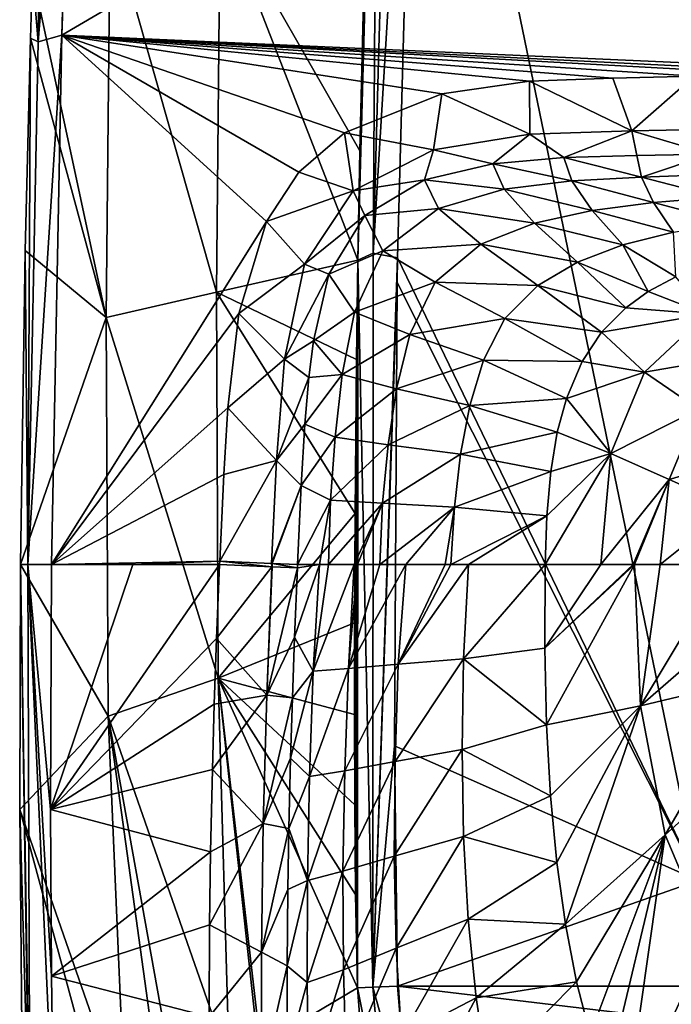
# Model space of a CAD drawing. Units: millimetres. Extents: x -177 to 177, y -480 to 10.
# Drawn here: x -177 to -52, y -284 to -96 of the extents above; entities that cross this region are included whole.
import ezdxf

# ---------------------------------------------------------------- set-up
doc = ezdxf.new("R2010")
doc.units = ezdxf.units.MM
doc.header["$LTSCALE"] = 198.929398
for name, color, linetype in [('42', 7, 'CONTINUOUS'), ('43', 7, 'CONTINUOUS'), ('45', 7, 'CONTINUOUS'), ('46', 7, 'CONTINUOUS'), ('47', 7, 'CONTINUOUS'), ('48', 7, 'CONTINUOUS'), ('49', 7, 'CONTINUOUS'), ('52', 7, 'CONTINUOUS'), ('53', 7, 'CONTINUOUS'), ('54', 7, 'CONTINUOUS'), ('55', 7, 'CONTINUOUS'), ('56', 7, 'CONTINUOUS'), ('57', 7, 'CONTINUOUS'), ('58', 7, 'CONTINUOUS'), ('59', 7, 'CONTINUOUS'), ('60', 7, 'CONTINUOUS')]:
    doc.layers.add(name, color=color, linetype=linetype)

msp = doc.modelspace()

# ---------------------------------------------------------------- linework, layer by layer
at = {"layer": '42', "linetype": 'Continuous'}
for points in [[(-100.38, 0, 102), (-46.58, -260.5, 102), (-104.21, -141.2, 102), (-100.38, 0, 102)], [(-100.38, 0, 102), (-46.58, 0, 102), (-46.58, -260.5, 102), (-100.38, 0, 102)], [(-104.21, -141.2, 102), (-46.58, -260.5, 102), (-104.28, -145.96, 102), (-104.21, -141.2, 102)], [(-104.28, -145.96, 102), (-46.58, -260.5, 102), (-104.79, -234.69, 102), (-104.28, -145.96, 102)], [(-104.79, -234.69, 102), (-46.58, -260.5, 102), (-104.23, -280.72, 102), (-104.79, -234.69, 102)], [(-104.23, -280.72, 102), (-46.58, -260.5, 102), (104.23, -280.72, 102), (-104.23, -280.72, 102)], [(-102.1, -305.39, 102), (-104.23, -280.72, 102), (102.1, -305.39, 102), (-102.1, -305.39, 102)], [(102.1, -305.39, 102), (-104.23, -280.72, 102), (104.23, -280.72, 102), (102.1, -305.39, 102)]]:
    msp.add_3dface(points, dxfattribs=at)
at = {"layer": '43', "linetype": 'Continuous'}
for points in [[(-170.54, -200, 400), (-170.71, -246.91, 400), (-154.96, -200, 400), (-170.54, -200, 400)], [(-154.96, -200, 400), (-170.71, -246.91, 400), (-138.31, -200, 400), (-154.96, -200, 400)], [(-138.31, -200, 400), (-170.71, -246.91, 400), (-138.89, -214.18, 400), (-138.31, -200, 400)], [(-138.89, -214.18, 400), (-170.71, -246.91, 400), (-139.34, -226.71, 400), (-138.89, -214.18, 400)], [(-139.34, -226.71, 400), (-170.71, -246.91, 400), (-139.7, -239.24, 400), (-139.34, -226.71, 400)], [(-139.7, -239.24, 400), (-170.71, -246.91, 400), (-140.05, -255, 400), (-139.7, -239.24, 400)], [(-170.71, -246.91, 400), (-170.51, -278.86, 400), (-140.05, -255, 400), (-170.71, -246.91, 400)], [(-140.05, -255, 400), (-170.51, -278.86, 400), (-140.25, -268.98, 400), (-140.05, -255, 400)], [(-140.25, -268.98, 400), (-170.51, -278.86, 400), (-140.33, -286.64, 400), (-140.25, -268.98, 400)], [(-170.51, -278.86, 400), (-170.11, -309.77, 400), (-140.33, -286.64, 400), (-170.51, -278.86, 400)]]:
    msp.add_3dface(points, dxfattribs=at)
at = {"layer": '45', "linetype": 'Continuous'}
for points in [[(-75.64, -230.66, 254.95), (-58.77, -200, 242.96), (-75.99, -215.98, 254.95), (-75.64, -230.66, 254.95)], [(-75.99, -215.98, 254.95), (-58.77, -200, 242.96), (-59.08, -200, 243.11), (-75.99, -215.98, 254.95)], [(-75.91, -200, 254.95), (-75.99, -215.98, 254.95), (-65.24, -200, 246.59), (-75.91, -200, 254.95)], [(-65.24, -200, 246.59), (-75.99, -215.98, 254.95), (-59.08, -200, 243.11), (-65.24, -200, 246.59)], [(-57.62, -227.07, 243.7), (-58.77, -200, 242.96), (-75.64, -230.66, 254.95), (-57.62, -227.07, 243.7)], [(-58.77, -200, 242.96), (-57.62, -227.07, 243.7), (-53.88, -200, 240.84), (-58.77, -200, 242.96)], [(-53.88, -200, 240.84), (-57.62, -227.07, 243.7), (-41.38, -200, 237.54), (-53.88, -200, 240.84)], [(-41.38, -200, 237.54), (-57.62, -227.07, 243.7), (-39.77, -211.52, 237.57), (-41.38, -200, 237.54)], [(-39.77, -211.52, 237.57), (-57.62, -227.07, 243.7), (-35.5, -221.75, 237.57), (-39.77, -211.52, 237.57)], [(-57.62, -227.07, 243.7), (-52.9, -251.74, 244.27), (-35.5, -221.75, 237.57), (-57.62, -227.07, 243.7)], [(-35.5, -221.75, 237.57), (-52.9, -251.74, 244.27), (-28.95, -230.16, 237.56), (-35.5, -221.75, 237.57)], [(-74.88, -244.31, 254.95), (-57.62, -227.07, 243.7), (-75.64, -230.66, 254.95), (-74.88, -244.31, 254.95)], [(-73.69, -257.04, 254.95), (-57.62, -227.07, 243.7), (-74.88, -244.31, 254.95), (-73.69, -257.04, 254.95)], [(-72.04, -268.88, 254.95), (-57.62, -227.07, 243.7), (-73.69, -257.04, 254.95), (-72.04, -268.88, 254.95)], [(-52.9, -251.74, 244.27), (-57.62, -227.07, 243.7), (-72.04, -268.88, 254.95), (-52.9, -251.74, 244.27)], [(-52.9, -251.74, 244.27), (-44.55, -271.58, 244.67), (-28.95, -230.16, 237.56), (-52.9, -251.74, 244.27)], [(-69.92, -279.89, 254.95), (-52.9, -251.74, 244.27), (-72.04, -268.88, 254.95), (-69.92, -279.89, 254.95)], [(-67.29, -290.07, 254.95), (-52.9, -251.74, 244.27), (-69.92, -279.89, 254.95), (-67.29, -290.07, 254.95)], [(-64.2, -299.17, 254.95), (-52.9, -251.74, 244.27), (-67.29, -290.07, 254.95), (-64.2, -299.17, 254.95)], [(-60.76, -307.06, 254.95), (-52.9, -251.74, 244.27), (-64.2, -299.17, 254.95), (-60.76, -307.06, 254.95)], [(-44.55, -271.58, 244.67), (-52.9, -251.74, 244.27), (-60.76, -307.06, 254.95), (-44.55, -271.58, 244.67)], [(-57.06, -313.77, 254.95), (-44.55, -271.58, 244.67), (-60.76, -307.06, 254.95), (-57.06, -313.77, 254.95)], [(-53.15, -319.44, 254.95), (-44.55, -271.58, 244.67), (-57.06, -313.77, 254.95), (-53.15, -319.44, 254.95)], [(-49.07, -324.23, 254.95), (-44.55, -271.58, 244.67), (-53.15, -319.44, 254.95), (-49.07, -324.23, 254.95)]]:
    msp.add_3dface(points, dxfattribs=at)
at = {"layer": '46', "linetype": 'Continuous'}
for points in [[(-56.18, -147.68, 254.95), (-45.03, -152, 245.04), (-50.9, -144.85, 254.95), (-56.18, -147.68, 254.95)], [(-60.48, -150.8, 254.95), (-45.03, -152, 245.04), (-56.18, -147.68, 254.95), (-60.48, -150.8, 254.95)], [(-65.1, -155.48, 254.95), (-45.03, -152, 245.04), (-60.48, -150.8, 254.95), (-65.1, -155.48, 254.95)], [(-56.9, -163.1, 245.57), (-45.03, -152, 245.04), (-65.1, -155.48, 254.95), (-56.9, -163.1, 245.57)], [(-45.03, -152, 245.04), (-56.9, -163.1, 245.57), (-36.1, -159.58, 239.52), (-45.03, -152, 245.04)], [(-68.83, -161.08, 254.95), (-56.9, -163.1, 245.57), (-65.1, -155.48, 254.95), (-68.83, -161.08, 254.95)], [(-36.1, -159.58, 239.52), (-56.9, -163.1, 245.57), (-46.56, -170.22, 239.89), (-36.1, -159.58, 239.52)], [(-71.86, -168.15, 254.95), (-56.9, -163.1, 245.57), (-68.83, -161.08, 254.95), (-71.86, -168.15, 254.95)], [(-63.35, -178.7, 246.16), (-56.9, -163.1, 245.57), (-71.86, -168.15, 254.95), (-63.35, -178.7, 246.16)], [(-56.9, -163.1, 245.57), (-63.35, -178.7, 246.16), (-46.56, -170.22, 239.89), (-56.9, -163.1, 245.57)], [(-73.6, -174.64, 254.95), (-63.35, -178.7, 246.16), (-71.86, -168.15, 254.95), (-73.6, -174.64, 254.95)], [(-46.56, -170.22, 239.89), (-63.35, -178.7, 246.16), (-52.18, -183.67, 240.36), (-46.56, -170.22, 239.89)], [(-46.56, -170.22, 239.89), (-52.18, -183.67, 240.36), (-36.24, -179.02, 237.42), (-46.56, -170.22, 239.89)], [(-74.83, -182.17, 254.95), (-63.35, -178.7, 246.16), (-73.6, -174.64, 254.95), (-74.83, -182.17, 254.95)], [(-75.91, -200, 254.95), (-65.24, -200, 246.59), (-63.35, -178.7, 246.16), (-75.91, -200, 254.95)], [(-75.91, -200, 254.95), (-63.35, -178.7, 246.16), (-75.58, -190.68, 254.95), (-75.91, -200, 254.95)], [(-75.58, -190.68, 254.95), (-63.35, -178.7, 246.16), (-74.83, -182.17, 254.95), (-75.58, -190.68, 254.95)], [(-63.35, -178.7, 246.16), (-65.24, -200, 246.59), (-52.18, -183.67, 240.36), (-63.35, -178.7, 246.16)], [(-36.24, -179.02, 237.42), (-52.18, -183.67, 240.36), (-40.15, -188.96, 237.47), (-36.24, -179.02, 237.42)], [(-65.24, -200, 246.59), (-59.08, -200, 243.11), (-52.18, -183.67, 240.36), (-65.24, -200, 246.59)], [(-59.08, -200, 243.11), (-58.77, -200, 242.96), (-52.18, -183.67, 240.36), (-59.08, -200, 243.11)], [(-58.77, -200, 242.96), (-53.88, -200, 240.84), (-52.18, -183.67, 240.36), (-58.77, -200, 242.96)], [(-52.18, -183.67, 240.36), (-53.88, -200, 240.84), (-40.15, -188.96, 237.47), (-52.18, -183.67, 240.36)], [(-53.88, -200, 240.84), (-41.38, -200, 237.54), (-40.15, -188.96, 237.47), (-53.88, -200, 240.84)]]:
    msp.add_3dface(points, dxfattribs=at)
at = {"layer": '47', "linetype": 'Continuous'}
for points in [[(-120.37, -220.4, 356.94), (-119.15, -200, 354.82), (-123.94, -213.9, 386.44), (-120.37, -220.4, 356.94)], [(-123.94, -213.9, 386.44), (-119.15, -200, 354.82), (-123.4, -200.64, 386.45), (-123.94, -213.9, 386.44)], [(-123.4, -200.64, 386.45), (-119.15, -200, 354.82), (-123.37, -200, 386.45), (-123.4, -200.64, 386.45)], [(-113.6, -219.88, 325.18), (-112.5, -200, 324.59), (-120.37, -220.4, 356.94), (-113.6, -219.88, 325.18)], [(-120.37, -220.4, 356.94), (-112.5, -200, 324.59), (-117.46, -200, 345.73), (-120.37, -220.4, 356.94)], [(-119.15, -200, 354.82), (-120.37, -220.4, 356.94), (-117.46, -200, 345.73), (-119.15, -200, 354.82)], [(-104.08, -219.08, 296.93), (-102.62, -200, 295.75), (-113.6, -219.88, 325.18), (-104.08, -219.08, 296.93)], [(-113.6, -219.88, 325.18), (-102.62, -200, 295.75), (-107.63, -200, 308.8), (-113.6, -219.88, 325.18)], [(-112.5, -200, 324.59), (-113.6, -219.88, 325.18), (-111.86, -200, 322.3), (-112.5, -200, 324.59)], [(-111.86, -200, 322.3), (-113.6, -219.88, 325.18), (-107.63, -200, 308.8), (-111.86, -200, 322.3)], [(-91.59, -218.05, 273.26), (-90.59, -200, 272.81), (-104.08, -219.08, 296.93), (-91.59, -218.05, 273.26)], [(-104.08, -219.08, 296.93), (-90.59, -200, 272.81), (-93.97, -200, 278.31), (-104.08, -219.08, 296.93)], [(-102.62, -200, 295.75), (-104.08, -219.08, 296.93), (-95.1, -200, 280.29), (-102.62, -200, 295.75)], [(-95.1, -200, 280.29), (-104.08, -219.08, 296.93), (-93.97, -200, 278.31), (-95.1, -200, 280.29)], [(-75.99, -215.98, 254.95), (-75.91, -200, 254.95), (-91.59, -218.05, 273.26), (-75.99, -215.98, 254.95)], [(-91.59, -218.05, 273.26), (-75.91, -200, 254.95), (-90.59, -200, 272.81), (-91.59, -218.05, 273.26)], [(-124.36, -225.54, 386.44), (-120.37, -220.4, 356.94), (-123.94, -213.9, 386.44), (-124.36, -225.54, 386.44)], [(-75.64, -230.66, 254.95), (-75.99, -215.98, 254.95), (-91.59, -218.05, 273.26), (-75.64, -230.66, 254.95)], [(-91.84, -235.42, 273.03), (-91.59, -218.05, 273.26), (-104.69, -237.72, 296.68), (-91.84, -235.42, 273.03)], [(-104.69, -237.72, 296.68), (-91.59, -218.05, 273.26), (-104.08, -219.08, 296.93), (-104.69, -237.72, 296.68)], [(-91.84, -235.42, 273.03), (-75.64, -230.66, 254.95), (-91.59, -218.05, 273.26), (-91.84, -235.42, 273.03)], [(-121.06, -240.59, 357.08), (-120.37, -220.4, 356.94), (-124.71, -237.07, 386.43), (-121.06, -240.59, 357.08)], [(-124.71, -237.07, 386.43), (-120.37, -220.4, 356.94), (-124.36, -225.54, 386.44), (-124.71, -237.07, 386.43)], [(-114.32, -239.48, 325.16), (-113.6, -219.88, 325.18), (-121.06, -240.59, 357.08), (-114.32, -239.48, 325.16)], [(-121.06, -240.59, 357.08), (-113.6, -219.88, 325.18), (-120.37, -220.4, 356.94), (-121.06, -240.59, 357.08)], [(-104.69, -237.72, 296.68), (-104.08, -219.08, 296.93), (-114.32, -239.48, 325.16), (-104.69, -237.72, 296.68)], [(-114.32, -239.48, 325.16), (-104.08, -219.08, 296.93), (-113.6, -219.88, 325.18), (-114.32, -239.48, 325.16)], [(-74.88, -244.31, 254.95), (-75.64, -230.66, 254.95), (-91.84, -235.42, 273.03), (-74.88, -244.31, 254.95)], [(-91.56, -252.05, 272.61), (-91.84, -235.42, 273.03), (-104.83, -255.87, 296.11), (-91.56, -252.05, 272.61)], [(-104.83, -255.87, 296.11), (-91.84, -235.42, 273.03), (-104.69, -237.72, 296.68), (-104.83, -255.87, 296.11)], [(-91.56, -252.05, 272.61), (-74.88, -244.31, 254.95), (-91.84, -235.42, 273.03), (-91.56, -252.05, 272.61)], [(-125.03, -250.55, 386.43), (-121.06, -240.59, 357.08), (-124.71, -237.07, 386.43), (-125.03, -250.55, 386.43)], [(-114.67, -258.73, 324.79), (-114.32, -239.48, 325.16), (-121.46, -260.49, 356.96), (-114.67, -258.73, 324.79)], [(-121.46, -260.49, 356.96), (-114.32, -239.48, 325.16), (-121.06, -240.59, 357.08), (-121.46, -260.49, 356.96)], [(-104.83, -255.87, 296.11), (-104.69, -237.72, 296.68), (-114.67, -258.73, 324.79), (-104.83, -255.87, 296.11)], [(-114.67, -258.73, 324.79), (-104.69, -237.72, 296.68), (-114.32, -239.48, 325.16), (-114.67, -258.73, 324.79)], [(-121.46, -260.49, 356.96), (-121.06, -240.59, 357.08), (-125.03, -250.55, 386.43), (-121.46, -260.49, 356.96)], [(-73.69, -257.04, 254.95), (-74.88, -244.31, 254.95), (-91.56, -252.05, 272.61), (-73.69, -257.04, 254.95)], [(-125.24, -262.26, 386.43), (-121.46, -260.49, 356.96), (-125.03, -250.55, 386.43), (-125.24, -262.26, 386.43)], [(-104.45, -273.47, 295.27), (-91.56, -252.05, 272.61), (-104.83, -255.87, 296.11), (-104.45, -273.47, 295.27)], [(-90.69, -267.92, 272.04), (-91.56, -252.05, 272.61), (-104.45, -273.47, 295.27), (-90.69, -267.92, 272.04)], [(-90.69, -267.92, 272.04), (-73.69, -257.04, 254.95), (-91.56, -252.05, 272.61), (-90.69, -267.92, 272.04)], [(-114.6, -277.6, 324.12), (-104.83, -255.87, 296.11), (-114.67, -258.73, 324.79), (-114.6, -277.6, 324.12)], [(-104.45, -273.47, 295.27), (-104.83, -255.87, 296.11), (-114.6, -277.6, 324.12), (-104.45, -273.47, 295.27)], [(-72.04, -268.88, 254.95), (-73.69, -257.04, 254.95), (-90.69, -267.92, 272.04), (-72.04, -268.88, 254.95)], [(-114.6, -277.6, 324.12), (-114.67, -258.73, 324.79), (-121.55, -280.07, 356.59), (-114.6, -277.6, 324.12)], [(-121.55, -280.07, 356.59), (-114.67, -258.73, 324.79), (-121.46, -260.49, 356.96), (-121.55, -280.07, 356.59)], [(-121.55, -280.07, 356.59), (-121.46, -260.49, 356.96), (-125.38, -276.85, 386.43), (-121.55, -280.07, 356.59)], [(-125.38, -276.85, 386.43), (-121.46, -260.49, 356.96), (-125.24, -262.26, 386.43), (-125.38, -276.85, 386.43)], [(-103.48, -290.48, 294.21), (-90.69, -267.92, 272.04), (-104.45, -273.47, 295.27), (-103.48, -290.48, 294.21)], [(-89.17, -282.97, 271.38), (-90.69, -267.92, 272.04), (-103.48, -290.48, 294.21), (-89.17, -282.97, 271.38)], [(-89.17, -282.97, 271.38), (-72.04, -268.88, 254.95), (-90.69, -267.92, 272.04), (-89.17, -282.97, 271.38)], [(-69.92, -279.89, 254.95), (-72.04, -268.88, 254.95), (-89.17, -282.97, 271.38), (-69.92, -279.89, 254.95)], [(-114.07, -296.01, 323.18), (-104.45, -273.47, 295.27), (-114.6, -277.6, 324.12), (-114.07, -296.01, 323.18)], [(-103.48, -290.48, 294.21), (-104.45, -273.47, 295.27), (-114.07, -296.01, 323.18), (-103.48, -290.48, 294.21)], [(-125.36, -294.02, 386.44), (-121.55, -280.07, 356.59), (-125.38, -276.85, 386.43), (-125.36, -294.02, 386.44)], [(-121.3, -299.27, 356), (-114.6, -277.6, 324.12), (-121.55, -280.07, 356.59), (-121.3, -299.27, 356)], [(-114.07, -296.01, 323.18), (-114.6, -277.6, 324.12), (-121.3, -299.27, 356), (-114.07, -296.01, 323.18)], [(-121.3, -299.27, 356), (-121.55, -280.07, 356.59), (-125.36, -294.02, 386.44), (-121.3, -299.27, 356)], [(-86.96, -297.15, 270.67), (-69.92, -279.89, 254.95), (-89.17, -282.97, 271.38), (-86.96, -297.15, 270.67)], [(-67.29, -290.07, 254.95), (-69.92, -279.89, 254.95), (-86.96, -297.15, 270.67), (-67.29, -290.07, 254.95)], [(-101.87, -306.83, 293.02), (-89.17, -282.97, 271.38), (-103.48, -290.48, 294.21), (-101.87, -306.83, 293.02)], [(-86.96, -297.15, 270.67), (-89.17, -282.97, 271.38), (-101.87, -306.83, 293.02), (-86.96, -297.15, 270.67)]]:
    msp.add_3dface(points, dxfattribs=at)
at = {"layer": '48', "linetype": 'Continuous'}
for points in [[(-85.98, -123.2, 386.28), (-70.82, -126.48, 341.19), (-72.35, -122.01, 386.2), (-85.98, -123.2, 386.28)], [(-72.35, -122.01, 386.2), (-57.48, -125.76, 340.18), (-58.36, -121.63, 386.14), (-72.35, -122.01, 386.2)], [(-70.82, -126.48, 341.19), (-57.48, -125.76, 340.18), (-72.35, -122.01, 386.2), (-70.82, -126.48, 341.19)], [(-58.36, -121.63, 386.14), (-57.48, -125.76, 340.18), (-44.29, -121.36, 386.11), (-58.36, -121.63, 386.14)], [(-57.48, -125.76, 340.18), (-43.71, -125.28, 339.15), (-44.29, -121.36, 386.11), (-57.48, -125.76, 340.18)], [(-99.04, -126.31, 386.4), (-83.81, -128.1, 342.18), (-85.98, -123.2, 386.28), (-99.04, -126.31, 386.4)], [(-83.81, -128.1, 342.18), (-70.82, -126.48, 341.19), (-85.98, -123.2, 386.28), (-83.81, -128.1, 342.18)], [(-110.46, -133.15, 386.53), (-96.35, -131.78, 343.14), (-99.04, -126.31, 386.4), (-110.46, -133.15, 386.53)], [(-96.35, -131.78, 343.14), (-83.81, -128.1, 342.18), (-99.04, -126.31, 386.4), (-96.35, -131.78, 343.14)], [(-70.82, -126.48, 341.19), (-55.19, -130.64, 302.69), (-57.48, -125.76, 340.18), (-70.82, -126.48, 341.19)], [(-57.48, -125.76, 340.18), (-42.66, -129.61, 301.69), (-43.71, -125.28, 339.15), (-57.48, -125.76, 340.18)], [(-55.19, -130.64, 302.69), (-42.66, -129.61, 301.69), (-57.48, -125.76, 340.18), (-55.19, -130.64, 302.69)], [(-96.35, -131.78, 343.14), (-77.94, -134.56, 304.78), (-83.81, -128.1, 342.18), (-96.35, -131.78, 343.14)], [(-83.81, -128.1, 342.18), (-66.92, -132.15, 303.72), (-70.82, -126.48, 341.19), (-83.81, -128.1, 342.18)], [(-77.94, -134.56, 304.78), (-66.92, -132.15, 303.72), (-83.81, -128.1, 342.18), (-77.94, -134.56, 304.78)], [(-66.92, -132.15, 303.72), (-55.19, -130.64, 302.69), (-70.82, -126.48, 341.19), (-66.92, -132.15, 303.72)], [(-55.19, -130.64, 302.69), (-40.41, -134.54, 273.91), (-42.66, -129.61, 301.69), (-55.19, -130.64, 302.69)], [(-107.06, -139.88, 344.08), (-96.35, -131.78, 343.14), (-110.46, -133.15, 386.53), (-107.06, -139.88, 344.08)], [(-107.06, -139.88, 344.08), (-88.23, -138.61, 305.87), (-96.35, -131.78, 343.14), (-107.06, -139.88, 344.08)], [(-88.23, -138.61, 305.87), (-77.94, -134.56, 304.78), (-96.35, -131.78, 343.14), (-88.23, -138.61, 305.87)], [(-66.92, -132.15, 303.72), (-51.31, -136.3, 274.45), (-55.19, -130.64, 302.69), (-66.92, -132.15, 303.72)], [(-51.31, -136.3, 274.45), (-40.41, -134.54, 273.91), (-55.19, -130.64, 302.69), (-51.31, -136.3, 274.45)], [(-117.38, -144.37, 386.54), (-107.06, -139.88, 344.08), (-110.46, -133.15, 386.53), (-117.38, -144.37, 386.54)], [(-77.94, -134.56, 304.78), (-61.06, -138.74, 275.04), (-66.92, -132.15, 303.72), (-77.94, -134.56, 304.78)], [(-61.06, -138.74, 275.04), (-51.31, -136.3, 274.45), (-66.92, -132.15, 303.72), (-61.06, -138.74, 275.04)], [(-88.23, -138.61, 305.87), (-69.73, -142.04, 275.71), (-77.94, -134.56, 304.78), (-88.23, -138.61, 305.87)], [(-69.73, -142.04, 275.71), (-61.06, -138.74, 275.04), (-77.94, -134.56, 304.78), (-69.73, -142.04, 275.71)], [(-61.06, -138.74, 275.04), (-50.9, -144.85, 254.95), (-51.31, -136.3, 274.45), (-61.06, -138.74, 275.04)], [(-97, -145.92, 306.9), (-88.23, -138.61, 305.87), (-107.06, -139.88, 344.08), (-97, -145.92, 306.9)], [(-97, -145.92, 306.9), (-77.35, -146.52, 276.44), (-88.23, -138.61, 305.87), (-97, -145.92, 306.9)], [(-77.35, -146.52, 276.44), (-69.73, -142.04, 275.71), (-88.23, -138.61, 305.87), (-77.35, -146.52, 276.44)], [(-69.73, -142.04, 275.71), (-56.18, -147.68, 254.95), (-61.06, -138.74, 275.04), (-69.73, -142.04, 275.71)], [(-56.18, -147.68, 254.95), (-50.9, -144.85, 254.95), (-61.06, -138.74, 275.04), (-56.18, -147.68, 254.95)], [(-112.48, -151.64, 344.97), (-107.06, -139.88, 344.08), (-117.38, -144.37, 386.54), (-112.48, -151.64, 344.97)], [(-112.48, -151.64, 344.97), (-97, -145.92, 306.9), (-107.06, -139.88, 344.08), (-112.48, -151.64, 344.97)], [(-77.35, -146.52, 276.44), (-60.48, -150.8, 254.95), (-69.73, -142.04, 275.71), (-77.35, -146.52, 276.44)], [(-60.48, -150.8, 254.95), (-56.18, -147.68, 254.95), (-69.73, -142.04, 275.71), (-60.48, -150.8, 254.95)], [(-120.34, -157.13, 386.51), (-112.48, -151.64, 344.97), (-117.38, -144.37, 386.54), (-120.34, -157.13, 386.51)], [(-101.86, -155.94, 307.74), (-97, -145.92, 306.9), (-112.48, -151.64, 344.97), (-101.86, -155.94, 307.74)], [(-101.86, -155.94, 307.74), (-83.65, -152.84, 277.1), (-97, -145.92, 306.9), (-101.86, -155.94, 307.74)], [(-83.65, -152.84, 277.1), (-77.35, -146.52, 276.44), (-97, -145.92, 306.9), (-83.65, -152.84, 277.1)], [(-83.65, -152.84, 277.1), (-65.1, -155.48, 254.95), (-77.35, -146.52, 276.44), (-83.65, -152.84, 277.1)], [(-65.1, -155.48, 254.95), (-60.48, -150.8, 254.95), (-77.35, -146.52, 276.44), (-65.1, -155.48, 254.95)], [(-114.83, -163.59, 345.71), (-112.48, -151.64, 344.97), (-120.34, -157.13, 386.51), (-114.83, -163.59, 345.71)], [(-114.83, -163.59, 345.71), (-101.86, -155.94, 307.74), (-112.48, -151.64, 344.97), (-114.83, -163.59, 345.71)], [(-87.77, -160.8, 277.54), (-83.65, -152.84, 277.1), (-101.86, -155.94, 307.74), (-87.77, -160.8, 277.54)], [(-87.77, -160.8, 277.54), (-68.83, -161.08, 254.95), (-83.65, -152.84, 277.1), (-87.77, -160.8, 277.54)], [(-68.83, -161.08, 254.95), (-65.1, -155.48, 254.95), (-83.65, -152.84, 277.1), (-68.83, -161.08, 254.95)], [(-104.41, -166.31, 308.4), (-101.86, -155.94, 307.74), (-114.83, -163.59, 345.71), (-104.41, -166.31, 308.4)], [(-104.41, -166.31, 308.4), (-87.77, -160.8, 277.54), (-101.86, -155.94, 307.74), (-104.41, -166.31, 308.4)], [(-121.22, -164.16, 386.49), (-114.83, -163.59, 345.71), (-120.34, -157.13, 386.51), (-121.22, -164.16, 386.49)], [(-90.38, -169.49, 277.85), (-87.77, -160.8, 277.54), (-104.41, -166.31, 308.4), (-90.38, -169.49, 277.85)], [(-90.38, -169.49, 277.85), (-71.86, -168.15, 254.95), (-87.77, -160.8, 277.54), (-90.38, -169.49, 277.85)], [(-71.86, -168.15, 254.95), (-68.83, -161.08, 254.95), (-87.77, -160.8, 277.54), (-71.86, -168.15, 254.95)], [(-116.15, -175.56, 346.35), (-114.83, -163.59, 345.71), (-121.98, -173.1, 386.48), (-116.15, -175.56, 346.35)], [(-121.98, -173.1, 386.48), (-114.83, -163.59, 345.71), (-121.22, -164.16, 386.49), (-121.98, -173.1, 386.48)], [(-116.15, -175.56, 346.35), (-104.41, -166.31, 308.4), (-114.83, -163.59, 345.71), (-116.15, -175.56, 346.35)], [(-106.01, -177.05, 308.96), (-104.41, -166.31, 308.4), (-116.15, -175.56, 346.35), (-106.01, -177.05, 308.96)], [(-106.01, -177.05, 308.96), (-90.38, -169.49, 277.85), (-104.41, -166.31, 308.4), (-106.01, -177.05, 308.96)], [(-92.12, -178.87, 278.12), (-90.38, -169.49, 277.85), (-106.01, -177.05, 308.96), (-92.12, -178.87, 278.12)], [(-92.12, -178.87, 278.12), (-73.6, -174.64, 254.95), (-90.38, -169.49, 277.85), (-92.12, -178.87, 278.12)], [(-73.6, -174.64, 254.95), (-71.86, -168.15, 254.95), (-90.38, -169.49, 277.85), (-73.6, -174.64, 254.95)], [(-122.66, -184.85, 386.46), (-116.15, -175.56, 346.35), (-121.98, -173.1, 386.48), (-122.66, -184.85, 386.46)], [(-74.83, -182.17, 254.95), (-73.6, -174.64, 254.95), (-92.12, -178.87, 278.12), (-74.83, -182.17, 254.95)], [(-117.05, -187.65, 346.88), (-116.15, -175.56, 346.35), (-122.66, -184.85, 386.46), (-117.05, -187.65, 346.88)], [(-117.05, -187.65, 346.88), (-106.01, -177.05, 308.96), (-116.15, -175.56, 346.35), (-117.05, -187.65, 346.88)], [(-107.12, -188.24, 309.42), (-106.01, -177.05, 308.96), (-117.05, -187.65, 346.88), (-107.12, -188.24, 309.42)], [(-107.12, -188.24, 309.42), (-92.12, -178.87, 278.12), (-106.01, -177.05, 308.96), (-107.12, -188.24, 309.42)], [(-93.29, -189.01, 278.33), (-92.12, -178.87, 278.12), (-107.12, -188.24, 309.42), (-93.29, -189.01, 278.33)], [(-93.29, -189.01, 278.33), (-74.83, -182.17, 254.95), (-92.12, -178.87, 278.12), (-93.29, -189.01, 278.33)], [(-75.58, -190.68, 254.95), (-74.83, -182.17, 254.95), (-93.29, -189.01, 278.33), (-75.58, -190.68, 254.95)], [(-123.37, -200, 386.45), (-117.05, -187.65, 346.88), (-122.66, -184.85, 386.46), (-123.37, -200, 386.45)], [(-123.37, -200, 386.45), (-119.15, -200, 354.82), (-117.05, -187.65, 346.88), (-123.37, -200, 386.45)], [(-119.15, -200, 354.82), (-117.46, -200, 345.73), (-117.05, -187.65, 346.88), (-119.15, -200, 354.82)], [(-117.46, -200, 345.73), (-107.12, -188.24, 309.42), (-117.05, -187.65, 346.88), (-117.46, -200, 345.73)], [(-117.46, -200, 345.73), (-112.5, -200, 324.59), (-107.12, -188.24, 309.42), (-117.46, -200, 345.73)], [(-112.5, -200, 324.59), (-111.86, -200, 322.3), (-107.12, -188.24, 309.42), (-112.5, -200, 324.59)], [(-111.86, -200, 322.3), (-107.63, -200, 308.8), (-107.12, -188.24, 309.42), (-111.86, -200, 322.3)], [(-107.63, -200, 308.8), (-93.29, -189.01, 278.33), (-107.12, -188.24, 309.42), (-107.63, -200, 308.8)], [(-107.63, -200, 308.8), (-102.62, -200, 295.75), (-93.29, -189.01, 278.33), (-107.63, -200, 308.8)], [(-102.62, -200, 295.75), (-95.1, -200, 280.29), (-93.29, -189.01, 278.33), (-102.62, -200, 295.75)], [(-95.1, -200, 280.29), (-93.97, -200, 278.31), (-93.29, -189.01, 278.33), (-95.1, -200, 280.29)], [(-93.97, -200, 278.31), (-75.58, -190.68, 254.95), (-93.29, -189.01, 278.33), (-93.97, -200, 278.31)], [(-90.59, -200, 272.81), (-75.58, -190.68, 254.95), (-93.97, -200, 278.31), (-90.59, -200, 272.81)], [(-75.91, -200, 254.95), (-75.58, -190.68, 254.95), (-90.59, -200, 272.81), (-75.91, -200, 254.95)]]:
    msp.add_3dface(points, dxfattribs=at)
at = {"layer": '49', "linetype": 'Continuous'}
for points in [[(-138.31, -200, 400), (-138.89, -214.18, 400), (-128.33, -200.43, 396.19), (-138.31, -200, 400)], [(-138.89, -214.18, 400), (-129.27, -225.03, 396.18), (-128.33, -200.43, 396.19), (-138.89, -214.18, 400)], [(-128.33, -200.43, 396.19), (-129.27, -225.03, 396.18), (-128.24, -200.44, 396.11), (-128.33, -200.43, 396.19)], [(-129.27, -225.03, 396.18), (-123.4, -200.64, 386.45), (-128.24, -200.44, 396.11), (-129.27, -225.03, 396.18)], [(-123.94, -213.9, 386.44), (-123.4, -200.64, 386.45), (-129.27, -225.03, 396.18), (-123.94, -213.9, 386.44)], [(-138.89, -214.18, 400), (-139.34, -226.71, 400), (-129.27, -225.03, 396.18), (-138.89, -214.18, 400)], [(-124.36, -225.54, 386.44), (-123.94, -213.9, 386.44), (-129.27, -225.03, 396.18), (-124.36, -225.54, 386.44)], [(-139.34, -226.71, 400), (-139.7, -239.24, 400), (-129.27, -225.03, 396.18), (-139.34, -226.71, 400)], [(-139.7, -239.24, 400), (-129.94, -249.62, 396.17), (-129.27, -225.03, 396.18), (-139.7, -239.24, 400)], [(-129.94, -249.62, 396.17), (-124.36, -225.54, 386.44), (-129.27, -225.03, 396.18), (-129.94, -249.62, 396.17)], [(-124.71, -237.07, 386.43), (-124.36, -225.54, 386.44), (-129.94, -249.62, 396.17), (-124.71, -237.07, 386.43)], [(-125.03, -250.55, 386.43), (-124.71, -237.07, 386.43), (-129.94, -249.62, 396.17), (-125.03, -250.55, 386.43)], [(-139.7, -239.24, 400), (-140.05, -255, 400), (-129.94, -249.62, 396.17), (-139.7, -239.24, 400)], [(-140.05, -255, 400), (-140.25, -268.98, 400), (-129.94, -249.62, 396.17), (-140.05, -255, 400)], [(-140.25, -268.98, 400), (-130.28, -274.21, 396.17), (-129.94, -249.62, 396.17), (-140.25, -268.98, 400)], [(-130.28, -274.21, 396.17), (-125.03, -250.55, 386.43), (-129.94, -249.62, 396.17), (-130.28, -274.21, 396.17)], [(-125.24, -262.26, 386.43), (-125.03, -250.55, 386.43), (-130.28, -274.21, 396.17), (-125.24, -262.26, 386.43)], [(-125.38, -276.85, 386.43), (-125.24, -262.26, 386.43), (-130.28, -274.21, 396.17), (-125.38, -276.85, 386.43)], [(-140.25, -268.98, 400), (-140.33, -286.64, 400), (-130.28, -274.21, 396.17), (-140.25, -268.98, 400)], [(-140.33, -286.64, 400), (-130.26, -298.79, 396.18), (-130.28, -274.21, 396.17), (-140.33, -286.64, 400)], [(-130.26, -298.79, 396.18), (-125.38, -276.85, 386.43), (-130.28, -274.21, 396.17), (-130.26, -298.79, 396.18)], [(-125.36, -294.02, 386.44), (-125.38, -276.85, 386.43), (-130.26, -298.79, 396.18), (-125.36, -294.02, 386.44)]]:
    msp.add_3dface(points, dxfattribs=at)
at = {"layer": '52', "linetype": 'Continuous'}
msp.add_3dface([(-110.57, -298.91, 107.55), (-130.45, -292.1, 174.86), (-111.87, -281.05, 107.64), (-110.57, -298.91, 107.55)], dxfattribs=at)
at = {"layer": '53', "linetype": 'Continuous'}
for points in [[(-111.45, -120.76, 107.47), (-138.22, -73.9, 200.84), (-110.19, -68.43, 107.4), (-111.45, -120.76, 107.47)], [(-138.89, -147.82, 200.95), (-159.3, -76.32, 296.57), (-138.22, -73.9, 200.84), (-138.89, -147.82, 200.95)], [(-138.89, -147.82, 200.95), (-138.22, -73.9, 200.84), (-111.81, -141.66, 107.5), (-138.89, -147.82, 200.95)], [(-111.81, -141.66, 107.5), (-138.22, -73.9, 200.84), (-111.45, -120.76, 107.47), (-111.81, -141.66, 107.5)], [(-159.3, -76.32, 296.57), (-160.03, -152.66, 296.68), (-174.16, -86.85, 393.29), (-159.3, -76.32, 296.57)], [(-160.03, -152.66, 296.68), (-159.3, -76.32, 296.57), (-138.89, -147.82, 200.95), (-160.03, -152.66, 296.68)], [(-174.16, -86.85, 393.29), (-160.03, -152.66, 296.68), (-174.53, -99.18, 393.27), (-174.16, -86.85, 393.29)], [(-174.53, -99.18, 393.27), (-160.03, -152.66, 296.68), (-175.55, -139.83, 393.2), (-174.53, -99.18, 393.27)], [(-160.03, -152.66, 296.68), (-176.47, -199.95, 393.11), (-175.55, -139.83, 393.2), (-160.03, -152.66, 296.68)], [(-112.08, -160.7, 107.52), (-138.89, -147.82, 200.95), (-111.81, -141.66, 107.5), (-112.08, -160.7, 107.52)], [(-138.56, -221.76, 201.07), (-160.03, -152.66, 296.68), (-138.89, -147.82, 200.95), (-138.56, -221.76, 201.07)], [(-138.56, -221.76, 201.07), (-138.89, -147.82, 200.95), (-112.35, -190.21, 107.56), (-138.56, -221.76, 201.07)], [(-112.35, -190.21, 107.56), (-138.89, -147.82, 200.95), (-112.08, -160.7, 107.52), (-112.35, -190.21, 107.56)], [(-159.67, -229.02, 296.78), (-176.47, -199.95, 393.11), (-160.03, -152.66, 296.68), (-159.67, -229.02, 296.78)], [(-159.67, -229.02, 296.78), (-160.03, -152.66, 296.68), (-138.56, -221.76, 201.07), (-159.67, -229.02, 296.78)], [(-112.44, -211.18, 107.59), (-138.56, -221.76, 201.07), (-112.35, -190.21, 107.56), (-112.44, -211.18, 107.59)], [(-176.63, -246.92, 393.04), (-176.47, -199.95, 393.11), (-159.67, -229.02, 296.78), (-176.63, -246.92, 393.04)], [(-112.44, -228.68, 107.61), (-138.56, -221.76, 201.07), (-112.44, -211.18, 107.59), (-112.44, -228.68, 107.61)], [(-136.47, -295.43, 199.12), (-159.67, -229.02, 296.78), (-138.56, -221.76, 201.07), (-136.47, -295.43, 199.12)], [(-130.45, -292.1, 174.86), (-130.94, -292.37, 176.79), (-138.56, -221.76, 201.07), (-130.45, -292.1, 174.86)], [(-111.87, -281.05, 107.64), (-130.45, -292.1, 174.86), (-138.56, -221.76, 201.07), (-111.87, -281.05, 107.64)], [(-130.94, -292.37, 176.79), (-136.47, -295.43, 199.12), (-138.56, -221.76, 201.07), (-130.94, -292.37, 176.79)], [(-111.87, -281.05, 107.64), (-138.56, -221.76, 201.07), (-112.27, -263.17, 107.66), (-111.87, -281.05, 107.64)], [(-112.27, -263.17, 107.66), (-138.56, -221.76, 201.07), (-112.39, -246.01, 107.64), (-112.27, -263.17, 107.66)], [(-112.39, -246.01, 107.64), (-138.56, -221.76, 201.07), (-112.44, -228.68, 107.61), (-112.39, -246.01, 107.64)], [(-156.41, -304.8, 289.15), (-176.63, -246.92, 393.04), (-159.67, -229.02, 296.78), (-156.41, -304.8, 289.15)], [(-146.77, -300.66, 243.72), (-149.56, -301.94, 256.48), (-159.67, -229.02, 296.78), (-146.77, -300.66, 243.72)], [(-136.47, -295.43, 199.12), (-146.77, -300.66, 243.72), (-159.67, -229.02, 296.78), (-136.47, -295.43, 199.12)], [(-149.56, -301.94, 256.48), (-156.41, -304.8, 289.15), (-159.67, -229.02, 296.78), (-149.56, -301.94, 256.48)], [(-160.53, -306.29, 309.73), (-176.02, -309.87, 392.95), (-176.63, -246.92, 393.04), (-160.53, -306.29, 309.73)], [(-156.41, -304.8, 289.15), (-160.53, -306.29, 309.73), (-176.63, -246.92, 393.04), (-156.41, -304.8, 289.15)]]:
    msp.add_3dface(points, dxfattribs=at)
at = {"layer": '54', "linetype": 'Continuous'}
for points in [[(-106.4, -308.73, 103.56), (-111.87, -281.05, 107.64), (-108.98, -280.93, 103.56), (-106.4, -308.73, 103.56)], [(-104.23, -280.72, 102), (-102.1, -305.39, 102), (-108.98, -280.93, 103.56), (-104.23, -280.72, 102)], [(-102.1, -305.39, 102), (-106.4, -308.73, 103.56), (-108.98, -280.93, 103.56), (-102.1, -305.39, 102)], [(-110.57, -298.91, 107.55), (-111.87, -281.05, 107.64), (-106.4, -308.73, 103.56), (-110.57, -298.91, 107.55)]]:
    msp.add_3dface(points, dxfattribs=at)
at = {"layer": '55', "linetype": 'Continuous'}
for points in [[(-107.92, 0, 107.31), (-111.81, -141.66, 107.5), (-110.19, -68.43, 107.4), (-107.92, 0, 107.31)], [(-111.81, -141.66, 107.5), (-107.92, 0, 107.31), (-108.88, -140.31, 103.52), (-111.81, -141.66, 107.5)], [(-107.92, 0, 107.31), (-104.99, 0, 103.46), (-108.88, -140.31, 103.52), (-107.92, 0, 107.31)], [(-104.99, 0, 103.46), (-100.38, 0, 102), (-108.88, -140.31, 103.52), (-104.99, 0, 103.46)], [(-100.38, 0, 102), (-104.21, -141.2, 102), (-108.88, -140.31, 103.52), (-100.38, 0, 102)], [(-111.81, -141.66, 107.5), (-111.45, -120.76, 107.47), (-110.19, -68.43, 107.4), (-111.81, -141.66, 107.5)], [(-108.98, -280.93, 103.56), (-111.81, -141.66, 107.5), (-108.88, -140.31, 103.52), (-108.98, -280.93, 103.56)], [(-104.21, -141.2, 102), (-108.98, -280.93, 103.56), (-108.88, -140.31, 103.52), (-104.21, -141.2, 102)], [(-104.21, -141.2, 102), (-104.28, -145.96, 102), (-108.98, -280.93, 103.56), (-104.21, -141.2, 102)], [(-111.87, -281.05, 107.64), (-112.08, -160.7, 107.52), (-111.81, -141.66, 107.5), (-111.87, -281.05, 107.64)], [(-111.87, -281.05, 107.64), (-111.81, -141.66, 107.5), (-108.98, -280.93, 103.56), (-111.87, -281.05, 107.64)], [(-104.28, -145.96, 102), (-104.79, -234.69, 102), (-108.98, -280.93, 103.56), (-104.28, -145.96, 102)], [(-111.87, -281.05, 107.64), (-112.35, -190.21, 107.56), (-112.08, -160.7, 107.52), (-111.87, -281.05, 107.64)], [(-111.87, -281.05, 107.64), (-112.44, -211.18, 107.59), (-112.35, -190.21, 107.56), (-111.87, -281.05, 107.64)], [(-111.87, -281.05, 107.64), (-112.44, -228.68, 107.61), (-112.44, -211.18, 107.59), (-111.87, -281.05, 107.64)], [(-111.87, -281.05, 107.64), (-112.39, -246.01, 107.64), (-112.44, -228.68, 107.61), (-111.87, -281.05, 107.64)], [(-104.79, -234.69, 102), (-104.23, -280.72, 102), (-108.98, -280.93, 103.56), (-104.79, -234.69, 102)], [(-111.87, -281.05, 107.64), (-112.27, -263.17, 107.66), (-112.39, -246.01, 107.64), (-111.87, -281.05, 107.64)]]:
    msp.add_3dface(points, dxfattribs=at)
at = {"layer": '56', "linetype": 'Continuous'}
for points in [[(0, -106.03, 400), (0, 0, 400), (-168.55, -98.55, 400), (0, -106.03, 400)], [(-168.55, -98.55, 400), (0, 0, 400), (-168.2, -86.87, 400), (-168.55, -98.55, 400)], [(-170.54, -200, 400), (-129.31, -134.27, 400), (-168.55, -98.55, 400), (-170.54, -200, 400)], [(-17.14, -106.08, 400), (0, -106.03, 400), (-168.55, -98.55, 400), (-17.14, -106.08, 400)], [(-30.02, -106.19, 400), (-17.14, -106.08, 400), (-168.55, -98.55, 400), (-30.02, -106.19, 400)], [(-47.37, -106.45, 400), (-30.02, -106.19, 400), (-168.55, -98.55, 400), (-47.37, -106.45, 400)], [(-62.95, -106.78, 400), (-47.37, -106.45, 400), (-168.55, -98.55, 400), (-62.95, -106.78, 400)], [(-78.95, -107.41, 400), (-62.95, -106.78, 400), (-168.55, -98.55, 400), (-78.95, -107.41, 400)], [(-95.73, -109.82, 400), (-78.95, -107.41, 400), (-168.55, -98.55, 400), (-95.73, -109.82, 400)], [(-114.37, -117.29, 400), (-95.73, -109.82, 400), (-168.55, -98.55, 400), (-114.37, -117.29, 400)], [(-123.1, -124.82, 400), (-114.37, -117.29, 400), (-168.55, -98.55, 400), (-123.1, -124.82, 400)], [(-129.31, -134.27, 400), (-123.1, -124.82, 400), (-168.55, -98.55, 400), (-129.31, -134.27, 400)], [(-129.31, -134.27, 400), (-170.54, -200, 400), (-134.6, -151.87, 400), (-129.31, -134.27, 400)], [(-134.6, -151.87, 400), (-170.54, -200, 400), (-136.71, -169.97, 400), (-134.6, -151.87, 400)], [(-136.71, -169.97, 400), (-170.54, -200, 400), (-137.5, -182.76, 400), (-136.71, -169.97, 400)], [(-137.5, -182.76, 400), (-170.54, -200, 400), (-138.29, -199.35, 400), (-137.5, -182.76, 400)], [(-170.54, -200, 400), (-154.96, -200, 400), (-138.29, -199.35, 400), (-170.54, -200, 400)], [(-154.96, -200, 400), (-138.31, -200, 400), (-138.29, -199.35, 400), (-154.96, -200, 400)]]:
    msp.add_3dface(points, dxfattribs=at)
at = {"layer": '57', "linetype": 'Continuous'}
for points in [[(-78.95, -107.41, 400), (-95.73, -109.82, 400), (-78.85, -117.54, 396.09), (-78.95, -107.41, 400)], [(-62.95, -106.78, 400), (-78.95, -107.41, 400), (-59.34, -116.87, 396.03), (-62.95, -106.78, 400)], [(-59.34, -116.87, 396.03), (-78.95, -107.41, 400), (-78.85, -117.54, 396.09), (-59.34, -116.87, 396.03)], [(-47.37, -106.45, 400), (-62.95, -106.78, 400), (-59.34, -116.87, 396.03), (-47.37, -106.45, 400)], [(-39.56, -116.52, 396), (-47.37, -106.45, 400), (-59.34, -116.87, 396.03), (-39.56, -116.52, 396)], [(-95.73, -109.82, 400), (-114.37, -117.29, 400), (-97.31, -120.56, 396.18), (-95.73, -109.82, 400)], [(-78.85, -117.54, 396.09), (-95.73, -109.82, 400), (-97.31, -120.56, 396.18), (-78.85, -117.54, 396.09)], [(-72.35, -122.01, 386.2), (-59.34, -116.87, 396.03), (-78.85, -117.54, 396.09), (-72.35, -122.01, 386.2)], [(-72.35, -122.01, 386.2), (-58.36, -121.63, 386.14), (-59.34, -116.87, 396.03), (-72.35, -122.01, 386.2)], [(-44.29, -121.36, 386.11), (-39.56, -116.52, 396), (-59.34, -116.87, 396.03), (-44.29, -121.36, 386.11)], [(-58.36, -121.63, 386.14), (-44.29, -121.36, 386.11), (-59.34, -116.87, 396.03), (-58.36, -121.63, 386.14)], [(-114.37, -117.29, 400), (-123.1, -124.82, 400), (-112.73, -128.39, 396.28), (-114.37, -117.29, 400)], [(-97.31, -120.56, 396.18), (-114.37, -117.29, 400), (-112.73, -128.39, 396.28), (-97.31, -120.56, 396.18)], [(-85.98, -123.2, 386.28), (-78.85, -117.54, 396.09), (-97.31, -120.56, 396.18), (-85.98, -123.2, 386.28)], [(-85.98, -123.2, 386.28), (-72.35, -122.01, 386.2), (-78.85, -117.54, 396.09), (-85.98, -123.2, 386.28)], [(-99.04, -126.31, 386.4), (-97.31, -120.56, 396.18), (-112.73, -128.39, 396.28), (-99.04, -126.31, 386.4)], [(-99.04, -126.31, 386.4), (-85.98, -123.2, 386.28), (-97.31, -120.56, 396.18), (-99.04, -126.31, 386.4)], [(-123.1, -124.82, 400), (-129.31, -134.27, 400), (-112.73, -128.39, 396.28), (-123.1, -124.82, 400)], [(-110.46, -133.15, 386.53), (-99.04, -126.31, 386.4), (-112.73, -128.39, 396.28), (-110.46, -133.15, 386.53)], [(-112.73, -128.39, 396.28), (-129.31, -134.27, 400), (-122.04, -142.41, 396.29), (-112.73, -128.39, 396.28)], [(-110.46, -133.15, 386.53), (-112.73, -128.39, 396.28), (-122.04, -142.41, 396.29), (-110.46, -133.15, 386.53)], [(-117.38, -144.37, 386.54), (-110.46, -133.15, 386.53), (-122.04, -142.41, 396.29), (-117.38, -144.37, 386.54)], [(-129.31, -134.27, 400), (-134.6, -151.87, 400), (-122.04, -142.41, 396.29), (-129.31, -134.27, 400)], [(-122.04, -142.41, 396.29), (-134.6, -151.87, 400), (-125.88, -160.61, 396.27), (-122.04, -142.41, 396.29)], [(-117.38, -144.37, 386.54), (-122.04, -142.41, 396.29), (-125.88, -160.61, 396.27), (-117.38, -144.37, 386.54)], [(-120.34, -157.13, 386.51), (-117.38, -144.37, 386.54), (-125.88, -160.61, 396.27), (-120.34, -157.13, 386.51)], [(-134.6, -151.87, 400), (-136.71, -169.97, 400), (-125.88, -160.61, 396.27), (-134.6, -151.87, 400)], [(-121.22, -164.16, 386.49), (-120.34, -157.13, 386.51), (-125.88, -160.61, 396.27), (-121.22, -164.16, 386.49)], [(-125.88, -160.61, 396.27), (-136.71, -169.97, 400), (-127.41, -180.05, 396.24), (-125.88, -160.61, 396.27)], [(-121.22, -164.16, 386.49), (-125.88, -160.61, 396.27), (-127.41, -180.05, 396.24), (-121.22, -164.16, 386.49)], [(-121.98, -173.1, 386.48), (-121.22, -164.16, 386.49), (-127.41, -180.05, 396.24), (-121.98, -173.1, 386.48)], [(-136.71, -169.97, 400), (-137.5, -182.76, 400), (-127.41, -180.05, 396.24), (-136.71, -169.97, 400)], [(-122.66, -184.85, 386.46), (-121.98, -173.1, 386.48), (-127.41, -180.05, 396.24), (-122.66, -184.85, 386.46)], [(-137.5, -182.76, 400), (-138.29, -199.35, 400), (-127.41, -180.05, 396.24), (-137.5, -182.76, 400)], [(-127.41, -180.05, 396.24), (-138.29, -199.35, 400), (-128.35, -199.78, 396.23), (-127.41, -180.05, 396.24)], [(-122.66, -184.85, 386.46), (-127.41, -180.05, 396.24), (-128.35, -199.78, 396.23), (-122.66, -184.85, 386.46)], [(-122.66, -184.85, 386.46), (-128.35, -199.78, 396.23), (-128.21, -199.79, 396.11), (-122.66, -184.85, 386.46)], [(-123.37, -200, 386.45), (-122.66, -184.85, 386.46), (-128.21, -199.79, 396.11), (-123.37, -200, 386.45)]]:
    msp.add_3dface(points, dxfattribs=at)
at = {"layer": '58', "linetype": 'Continuous'}
for points in [[(-138.31, -200, 400), (-128.33, -200.43, 396.19), (-138.29, -199.35, 400), (-138.31, -200, 400)], [(-138.29, -199.35, 400), (-128.33, -200.43, 396.19), (-128.35, -199.78, 396.23), (-138.29, -199.35, 400)], [(-128.33, -200.43, 396.19), (-128.24, -200.44, 396.11), (-128.35, -199.78, 396.23), (-128.33, -200.43, 396.19)], [(-128.35, -199.78, 396.23), (-128.24, -200.44, 396.11), (-128.21, -199.79, 396.11), (-128.35, -199.78, 396.23)], [(-128.24, -200.44, 396.11), (-123.4, -200.64, 386.45), (-128.21, -199.79, 396.11), (-128.24, -200.44, 396.11)], [(-123.4, -200.64, 386.45), (-123.37, -200, 386.45), (-128.21, -199.79, 396.11), (-123.4, -200.64, 386.45)]]:
    msp.add_3dface(points, dxfattribs=at)
at = {"layer": '59', "linetype": 'Continuous'}
for points in [[(-165.01, 0, 400), (-169.45, 0, 398.03), (-173.09, -99.85, 397.97), (-165.01, 0, 400)], [(-168.55, -98.55, 400), (-165.01, 0, 400), (-173.09, -99.85, 397.97), (-168.55, -98.55, 400)], [(-165.01, 0, 400), (-168.55, -98.55, 400), (-168.2, -86.87, 400), (-165.01, 0, 400)], [(-169.45, 0, 398.03), (-170.98, 0, 393.42), (-173.09, -99.85, 397.97), (-169.45, 0, 398.03)], [(-170.98, 0, 393.42), (-172.59, -40.62, 393.36), (-173.09, -99.85, 397.97), (-170.98, 0, 393.42)], [(-172.59, -40.62, 393.36), (-174.16, -86.85, 393.29), (-173.09, -99.85, 397.97), (-172.59, -40.62, 393.36)], [(-174.16, -86.85, 393.29), (-174.53, -99.18, 393.27), (-173.09, -99.85, 397.97), (-174.16, -86.85, 393.29)], [(-174.53, -99.18, 393.27), (-175.55, -139.83, 393.2), (-175.08, -199.96, 397.92), (-174.53, -99.18, 393.27)], [(-170.54, -200, 400), (-168.55, -98.55, 400), (-175.08, -199.96, 397.92), (-170.54, -200, 400)], [(-168.55, -98.55, 400), (-173.09, -99.85, 397.97), (-175.08, -199.96, 397.92), (-168.55, -98.55, 400)], [(-173.09, -99.85, 397.97), (-174.53, -99.18, 393.27), (-175.08, -199.96, 397.92), (-173.09, -99.85, 397.97)], [(-175.55, -139.83, 393.2), (-176.47, -199.95, 393.11), (-175.08, -199.96, 397.92), (-175.55, -139.83, 393.2)]]:
    msp.add_3dface(points, dxfattribs=at)
at = {"layer": '60', "linetype": 'Continuous'}
for points in [[(-176.47, -199.95, 393.11), (-176.63, -246.92, 393.04), (-174.8, -309.85, 397.75), (-176.47, -199.95, 393.11)], [(-175.08, -199.96, 397.92), (-176.47, -199.95, 393.11), (-174.71, -309.85, 397.85), (-175.08, -199.96, 397.92)], [(-174.71, -309.85, 397.85), (-176.47, -199.95, 393.11), (-174.8, -309.85, 397.75), (-174.71, -309.85, 397.85)], [(-170.11, -309.77, 400), (-170.51, -278.86, 400), (-175.08, -199.96, 397.92), (-170.11, -309.77, 400)], [(-170.11, -309.77, 400), (-175.08, -199.96, 397.92), (-174.71, -309.85, 397.85), (-170.11, -309.77, 400)], [(-170.51, -278.86, 400), (-170.71, -246.91, 400), (-175.08, -199.96, 397.92), (-170.51, -278.86, 400)], [(-170.71, -246.91, 400), (-170.54, -200, 400), (-175.08, -199.96, 397.92), (-170.71, -246.91, 400)], [(-176.63, -246.92, 393.04), (-176.02, -309.87, 392.95), (-174.8, -309.85, 397.75), (-176.63, -246.92, 393.04)]]:
    msp.add_3dface(points, dxfattribs=at)

doc.saveas('drawing.dxf')
